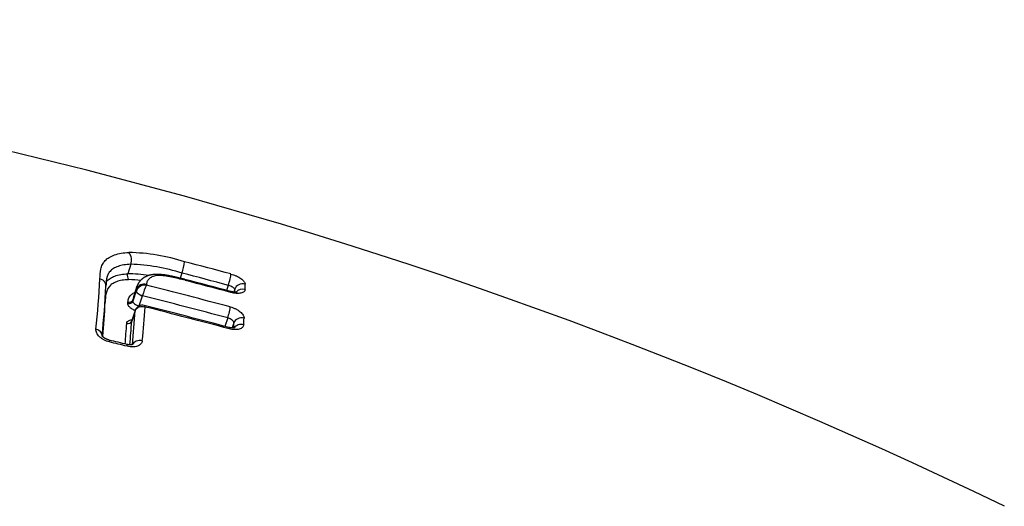
# Model space of a CAD drawing. Units: millimetres. Extents: x -18 to 969, y -35 to 2041.
# Drawn here: x 219 to 231, y 1750 to 1756 of the extents above; entities that cross this region are included whole.
import ezdxf

# ---------------------------------------------------------------- set-up
doc = ezdxf.new("R2010")
doc.units = ezdxf.units.MM
doc.layers.add('Default', color=7, linetype='Continuous')
doc.layers.add('DV1_Default', color=7, linetype='Continuous')

# ---------------------------------------------------------------- blocks, each defined once
blk = doc.blocks.new('SE')
at = {"layer": 'DV1_Default', "color": 7}
for p, q in [((220.776, 1752.65), (220.738, 1752.535)), ((221.4, 1752.543), (221.379, 1752.48)), ((220.843, 1752.327), (220.801, 1752.201)), ((220.844, 1752.346), (220.802, 1752.219)), ((220.85, 1752.379), (220.808, 1752.252)), ((220.843, 1752.328), (220.844, 1752.346)), ((220.843, 1752.328), (220.843, 1752.327)), ((220.967, 1752.404), (220.967, 1752.396)), ((221.964, 1752.394), (221.944, 1752.332)), ((222.044, 1752.347), (222.032, 1752.311)), ((220.74, 1752.172), (220.741, 1752.189)), ((220.802, 1752.219), (220.801, 1752.201)), ((220.877, 1752.143), (220.918, 1752.267)), ((220.919, 1752.269), (220.918, 1752.267)), ((220.829, 1752.084), (220.787, 1751.958)), ((220.83, 1752.089), (220.788, 1751.964)), ((220.829, 1752.085), (220.829, 1752.084)), ((221.957, 1751.997), (221.923, 1751.894)), ((222.032, 1751.936), (222.011, 1751.874))]:
    blk.add_line(p, q, dxfattribs=at)
for centre, radius, start, end in [((205.63, 1696.594), 59.039, 64.09535, 89.64018), ((220.716, 1750.461), 2.333, 72.1545, 89.0702), ((220.641, 1752.702), 0.145, 338.9529, 38.9595), ((220.856, 1752.735), 0.577, 340.6154, 354.7107), ((204.865, 1689.134), 65.672, 74.87923, 75.38928), ((220.713, 1750.407), 2.244, 72.172, 88.3918), ((207.017, 1753.188), 13.401, 354.3033, 356.9401), ((220.919, 1752.387), 0.446, 165.0971, 180.3562), ((220.807, 1752.509), 0.074, 159.6578, 218.1749), ((220.697, 1750.369), 2.166, 82.0702, 88.9149), ((220.697, 1750.349), 2.115, 84.538, 88.5823), ((204.867, 1689.147), 65.517, 74.87254, 75.38293), ((205.208, 1689.966), 64.572, 74.93423, 75.44477), ((204.834, 1688.508), 66.067, 74.94505, 75.44413), ((207.224, 1753.091), 13.268, 354.3224, 356.9491), ((220.949, 1752.284), 0.114, 80.9344, 157.2465), ((220.938, 1752.307), 0.102, 73.4838, 157.7034), ((222.045, 1751.918), 1.18, 156.0981, 162.7056), ((204.756, 1687.915), 66.487, 74.9788, 75.88854), ((215.775, 1752.346), 6.269, 359.6698, 0.0079), ((215.793, 1752.412), 6.376, 359.3744, 359.9762), ((207.653, 1752.868), 12.829, 355.0857, 356.9604), ((220.755, 1752.238), 0.0508, 253.5635, 337.7122), ((204.753, 1687.9), 66.365, 74.97487, 75.90192), ((206.63, 1753.069), 14.234, 354.3607, 356.0332), ((220.916, 1752.062), 0.0898, 75.0022, 161.3915), ((206.423, 1753.15), 14.564, 354.3594, 355.9829), ((204.82, 1687.882), 66.257, 74.99728, 75.91955), ((204.743, 1687.559), 66.574, 75.00007, 75.90908), ((206.777, 1752.932), 14.044, 354.8364, 356.0237), ((211.683, 1752.551), 10.488, 356.5163, 356.9519), ((206.842, 1752.895), 13.918, 354.9869, 356.0241), ((211.755, 1752.482), 10.292, 356.6141, 356.9623), ((207.813, 1699.777), 53.479, 76.0232, 76.2622), ((204.561, 1686.585), 67.045, 76.04348, 76.23414)]:
    blk.add_arc(centre, radius, start, end, dxfattribs=at)
for centre, major_axis, ratio, start_param, end_param in [((221.967, 1752.444), (0.0261, 0.0965), 0.123542, 4.1945, 5.882355), ((220.92, 1752.308), (-0.076, 0.0249), 0.469938, 0.132449, 1.704298), ((220.92, 1752.307), (0.0759, -0.0252), 0.492694, 3.275868, 4.848028), ((221.966, 1752.222), (-0.026, -0.0966), 0.122885, 2.684756, 3.141632), ((222.14, 1752.322), (0.1, 0), 0.906447, 1.276992, 2.86212), ((222.14, 1752.256), (0.1, -0.001), 0.899522, 1.286903, 2.504916), ((220.753, 1752.214), (0.0499, -0.0023), 0.870484, 4.483316, 6.044231), ((220.906, 1752.065), (0.0757, -0.0258), 0.531381, 3.141725, 3.279548), ((220.906, 1752.064), (0.0759, -0.0252), 0.492694, 3.141782, 3.275868), ((221.96, 1752.048), (0.0259, 0.0966), 0.122549, 4.194282, 5.7854), ((220.739, 1751.97), (-0.0499, 0.0034), 0.844121, 1.361948, 2.922564), ((222.128, 1751.911), (-0.0999, 0.0053), 0.862544, 4.467283, 6.050863), ((220.327, 1751.782), (-0.0995, 0.0098), 0.799072, 3.230455, 4.535631), ((221.945, 1751.784), (-0.0259, -0.0966), 0.122314, 2.586127, 3.141633), ((222.124, 1751.833), (-0.0998, 0.0061), 0.853885, 4.473985, 5.840788), ((220.49, 1751.629), (-0.0238, -0.0971), 0.110107, 2.483662, 3.141739), ((220.89, 1751.642), (-0.0995, 0.0098), 0.798811, 4.525894, 6.039147), ((220.706, 1751.576), (-0.0241, -0.097), 0.111991, 2.483815, 3.141691)]:
    blk.add_ellipse(centre, major_axis=major_axis, ratio=ratio, start_param=start_param, end_param=end_param, dxfattribs=at)
for points, knots in [([(220.399, 1752.473), (220.401, 1752.515), (220.403, 1752.555), (220.416, 1752.612), (220.422, 1752.631), (220.439, 1752.665), (220.45, 1752.681), (220.477, 1752.71), (220.493, 1752.723), (220.522, 1752.74), (220.532, 1752.746), (220.554, 1752.756), (220.566, 1752.761), (220.602, 1752.773), (220.629, 1752.78), (220.688, 1752.79), (220.72, 1752.793), (220.754, 1752.794)], [0, 0, 0, 0, 0.25, 0.25, 0.375, 0.375, 0.5, 0.5, 0.625, 0.625, 0.6875, 0.6875, 0.75, 0.75, 0.875, 0.875, 1, 1, 1, 1]), ([(220.776, 1752.65), (220.746, 1752.65), (220.717, 1752.647), (220.666, 1752.639), (220.642, 1752.633), (220.6, 1752.618), (220.58, 1752.609), (220.547, 1752.588), (220.534, 1752.577), (220.511, 1752.551), (220.502, 1752.536), (220.493, 1752.515), (220.49, 1752.509), (220.488, 1752.502)], [0, 0, 0, 0, 0.185407, 0.185407, 0.370814, 0.370814, 0.556221, 0.556221, 0.741628, 0.741628, 0.927036, 0.927036, 1, 1, 1, 1]), ([(220.473, 1752.385), (220.473, 1752.389), (220.473, 1752.394), (220.471, 1752.41), (220.467, 1752.421), (220.454, 1752.442), (220.445, 1752.45), (220.424, 1752.465), (220.412, 1752.47), (220.399, 1752.473)], [0, 0, 0, 0, 0.120665, 0.120665, 0.413777, 0.413777, 0.706888, 0.706888, 1, 1, 1, 1]), ([(220.749, 1752.463), (220.72, 1752.462), (220.694, 1752.459), (220.645, 1752.451), (220.623, 1752.445), (220.583, 1752.43), (220.565, 1752.421), (220.534, 1752.4), (220.521, 1752.389), (220.49, 1752.35), (220.479, 1752.32), (220.467, 1752.256), (220.465, 1752.222), (220.464, 1752.188)], [0, 0, 0, 0, 0.125, 0.125, 0.25, 0.25, 0.375, 0.375, 0.5, 0.5, 0.75, 0.75, 1, 1, 1, 1]), ([(220.476, 1752.435), (220.478, 1752.437), (220.48, 1752.439), (220.493, 1752.455), (220.507, 1752.468), (220.541, 1752.489), (220.56, 1752.499), (220.603, 1752.515), (220.627, 1752.521), (220.679, 1752.53), (220.707, 1752.533), (220.738, 1752.535)], [0, 0, 0, 0, 0.037999, 0.037999, 0.278499, 0.278499, 0.518999, 0.518999, 0.7595, 0.7595, 1, 1, 1, 1]), ([(221.436, 1752.466), (221.431, 1752.467), (221.421, 1752.47), (221.404, 1752.474), (221.385, 1752.479), (221.368, 1752.483), (221.352, 1752.487), (221.337, 1752.491), (221.322, 1752.494), (221.307, 1752.498), (221.292, 1752.501), (221.279, 1752.504), (221.266, 1752.506), (221.253, 1752.509), (221.24, 1752.511), (221.228, 1752.513), (221.217, 1752.515), (221.205, 1752.517), (221.194, 1752.519), (221.184, 1752.521), (221.173, 1752.522), (221.163, 1752.523), (221.154, 1752.524), (221.144, 1752.525), (221.135, 1752.526), (221.126, 1752.527), (221.117, 1752.527), (221.109, 1752.527), (221.1, 1752.528), (221.092, 1752.528), (221.084, 1752.528), (221.076, 1752.527), (221.068, 1752.527), (221.061, 1752.527), (221.053, 1752.526), (221.046, 1752.525), (221.041, 1752.524), (221.035, 1752.523), (221.029, 1752.522), (221.023, 1752.521), (221.016, 1752.52), (221.01, 1752.518), (221.004, 1752.517), (220.998, 1752.515), (220.992, 1752.513), (220.986, 1752.511), (220.979, 1752.509), (220.973, 1752.506), (220.968, 1752.504), (220.962, 1752.501), (220.956, 1752.498), (220.95, 1752.495), (220.945, 1752.492), (220.939, 1752.489), (220.934, 1752.486), (220.929, 1752.482), (220.923, 1752.479), (220.918, 1752.475), (220.914, 1752.471), (220.909, 1752.467), (220.904, 1752.463), (220.9, 1752.459), (220.896, 1752.454), (220.892, 1752.45), (220.887, 1752.445), (220.884, 1752.44), (220.88, 1752.436), (220.876, 1752.431), (220.873, 1752.426), (220.87, 1752.421), (220.867, 1752.416), (220.864, 1752.41), (220.861, 1752.405), (220.858, 1752.4), (220.856, 1752.394), (220.854, 1752.389), (220.852, 1752.384), (220.851, 1752.381), (220.85, 1752.379)], [0, 0, 0, 0, 0.01653, 0.045021, 0.070811, 0.094649, 0.117017, 0.138231, 0.158508, 0.180053, 0.200734, 0.218439, 0.237304, 0.255347, 0.272684, 0.289432, 0.305672, 0.321459, 0.337195, 0.352275, 0.366816, 0.380914, 0.394643, 0.408062, 0.421219, 0.434224, 0.447081, 0.459663, 0.472031, 0.48421, 0.496218, 0.50807, 0.519776, 0.531342, 0.54277, 0.554058, 0.562108, 0.57017, 0.580343, 0.59067, 0.601172, 0.611838, 0.622653, 0.632218, 0.642225, 0.653149, 0.664058, 0.674954, 0.685842, 0.696727, 0.707629, 0.718721, 0.729797, 0.740856, 0.751899, 0.762924, 0.773933, 0.784926, 0.795904, 0.806868, 0.81782, 0.828762, 0.839698, 0.850675, 0.861638, 0.872573, 0.883484, 0.894374, 0.905246, 0.916102, 0.926946, 0.937781, 0.948611, 0.959438, 0.970265, 0.981098, 0.991943, 1, 1, 1, 1]), ([(221.438, 1752.455), (221.382, 1752.469), (221.326, 1752.483), (221.243, 1752.5), (221.215, 1752.505), (221.161, 1752.512), (221.134, 1752.514), (221.098, 1752.513), (221.087, 1752.511), (221.065, 1752.508), (221.056, 1752.505), (221.029, 1752.496), (221.015, 1752.487), (220.992, 1752.468), (220.983, 1752.457), (220.971, 1752.432), (220.967, 1752.419), (220.967, 1752.404)], [0, 0, 0, 0, 0.25, 0.25, 0.375, 0.375, 0.5, 0.5, 0.5625, 0.5625, 0.625, 0.625, 0.75, 0.75, 0.875, 0.875, 1, 1, 1, 1]), ([(221.996, 1752.532), (222.007, 1752.529), (222.018, 1752.525), (222.041, 1752.517), (222.052, 1752.513), (222.073, 1752.503), (222.083, 1752.498), (222.102, 1752.488), (222.11, 1752.482), (222.134, 1752.465), (222.147, 1752.453), (222.164, 1752.43), (222.169, 1752.419), (222.169, 1752.409)], [0, 0, 0, 0, 0.125, 0.125, 0.25, 0.25, 0.375, 0.375, 0.5, 0.5, 0.75, 0.75, 1, 1, 1, 1]), ([(220.741, 1752.189), (220.741, 1752.208), (220.746, 1752.226), (220.758, 1752.25), (220.763, 1752.258), (220.775, 1752.272), (220.781, 1752.279), (220.8, 1752.295), (220.813, 1752.303), (220.827, 1752.31)], [0, 0, 0, 0, 0.369411, 0.369411, 0.554117, 0.554117, 0.738823, 0.738823, 1, 1, 1, 1]), ([(222.044, 1752.347), (222.043, 1752.354), (222.034, 1752.363), (222.012, 1752.375), (222.004, 1752.38), (221.985, 1752.387), (221.975, 1752.391), (221.964, 1752.394)], [0, 0, 0, 0, 0.5, 0.5, 0.75, 0.75, 1, 1, 1, 1]), ([(222.072, 1752.312), (222.072, 1752.312), (222.072, 1752.312), (222.071, 1752.312), (222.071, 1752.312), (222.071, 1752.312), (222.07, 1752.312), (222.069, 1752.311), (222.069, 1752.311), (222.068, 1752.311), (222.066, 1752.311), (222.065, 1752.311), (222.063, 1752.311), (222.062, 1752.31), (222.06, 1752.31), (222.057, 1752.31), (222.055, 1752.31), (222.053, 1752.31), (222.05, 1752.31), (222.048, 1752.31), (222.045, 1752.31), (222.042, 1752.31), (222.039, 1752.311), (222.035, 1752.311), (222.032, 1752.311), (222.028, 1752.312), (222.025, 1752.312), (222.021, 1752.313), (222.017, 1752.313), (222.013, 1752.314), (222.009, 1752.315), (222.005, 1752.316), (222.001, 1752.317), (221.997, 1752.318), (221.994, 1752.318), (221.992, 1752.319), (221.992, 1752.319)], [0, 0, 0, 0, 0.010153, 0.037672, 0.065636, 0.094062, 0.122948, 0.146578, 0.169945, 0.19408, 0.221911, 0.250205, 0.279011, 0.308328, 0.338144, 0.368439, 0.399186, 0.43035, 0.45784, 0.485841, 0.519134, 0.552193, 0.585121, 0.618019, 0.650974, 0.684066, 0.71739, 0.751039, 0.784699, 0.818852, 0.85303, 0.887565, 0.922383, 0.957408, 0.992563, 1, 1, 1, 1]), ([(222.169, 1752.342), (222.168, 1752.337), (222.167, 1752.332), (222.163, 1752.323), (222.159, 1752.319), (222.151, 1752.311), (222.145, 1752.308), (222.133, 1752.303), (222.126, 1752.3), (222.102, 1752.296), (222.082, 1752.295), (222.04, 1752.298), (222.018, 1752.301), (221.995, 1752.308)], [0, 0, 0, 0, 0.125, 0.125, 0.25, 0.25, 0.375, 0.375, 0.5, 0.5, 0.75, 0.75, 1, 1, 1, 1]), ([(220.801, 1752.201), (220.801, 1752.191), (220.809, 1752.179), (220.83, 1752.162), (220.838, 1752.157), (220.857, 1752.149), (220.866, 1752.145), (220.877, 1752.143)], [0, 0, 0, 0, 0.5, 0.5, 0.75, 0.75, 1, 1, 1, 1]), ([(220.829, 1752.086), (220.824, 1752.088), (220.819, 1752.091), (220.807, 1752.096), (220.8, 1752.1), (220.786, 1752.108), (220.78, 1752.113), (220.763, 1752.126), (220.754, 1752.135), (220.742, 1752.154), (220.739, 1752.163), (220.74, 1752.172)], [0, 0, 0, 0, 0.096314, 0.096314, 0.246928, 0.246928, 0.397543, 0.397543, 0.698771, 0.698771, 1, 1, 1, 1]), ([(220.829, 1752.085), (220.837, 1752.106), (220.854, 1752.123), (220.888, 1752.135), (220.9, 1752.137), (220.926, 1752.137), (220.939, 1752.134), (220.951, 1752.13)], [0, 0, 0, 0, 0.5, 0.5, 0.75, 0.75, 1, 1, 1, 1]), ([(220.939, 1752.149), (220.94, 1752.148), (220.942, 1752.147), (220.946, 1752.143), (220.949, 1752.137), (220.951, 1752.13)], [0, 0, 0, 0, 0.304699, 0.304699, 1, 1, 1, 1]), ([(221.988, 1752.131), (222, 1752.128), (222.011, 1752.124), (222.033, 1752.116), (222.044, 1752.111), (222.065, 1752.101), (222.075, 1752.096), (222.093, 1752.084), (222.102, 1752.078), (222.125, 1752.059), (222.138, 1752.045), (222.154, 1752.019), (222.158, 1752.006), (222.157, 1751.994)], [0, 0, 0, 0, 0.125, 0.125, 0.25, 0.25, 0.375, 0.375, 0.5, 0.5, 0.75, 0.75, 1, 1, 1, 1]), ([(220.726, 1751.93), (220.727, 1751.939), (220.73, 1751.947), (220.741, 1751.957), (220.745, 1751.96), (220.754, 1751.965), (220.76, 1751.968), (220.774, 1751.971), (220.782, 1751.973), (220.792, 1751.973)], [0, 0, 0, 0, 0.377787, 0.377787, 0.56668, 0.56668, 0.755574, 0.755574, 1, 1, 1, 1]), ([(222.032, 1751.936), (222.033, 1751.947), (222.025, 1751.96), (222.004, 1751.976), (221.996, 1751.981), (221.977, 1751.99), (221.967, 1751.994), (221.957, 1751.997)], [0, 0, 0, 0, 0.5, 0.5, 0.75, 0.75, 1, 1, 1, 1]), ([(220.515, 1751.704), (220.503, 1751.707), (220.492, 1751.711), (220.47, 1751.719), (220.459, 1751.724), (220.438, 1751.735), (220.429, 1751.741), (220.411, 1751.754), (220.402, 1751.761), (220.38, 1751.782), (220.368, 1751.798), (220.354, 1751.828), (220.35, 1751.844), (220.352, 1751.858)], [0, 0, 0, 0, 0.125, 0.125, 0.25, 0.25, 0.375, 0.375, 0.5, 0.5, 0.75, 0.75, 1, 1, 1, 1]), ([(222.045, 1751.877), (222.045, 1751.877), (222.045, 1751.877), (222.045, 1751.877), (222.044, 1751.877), (222.044, 1751.876), (222.043, 1751.876), (222.042, 1751.876), (222.041, 1751.876), (222.04, 1751.875), (222.039, 1751.875), (222.038, 1751.875), (222.036, 1751.875), (222.034, 1751.874), (222.032, 1751.874), (222.03, 1751.874), (222.027, 1751.874), (222.025, 1751.874), (222.023, 1751.874), (222.02, 1751.874), (222.017, 1751.874), (222.014, 1751.874), (222.011, 1751.874), (222.008, 1751.874), (222.004, 1751.875), (222.001, 1751.875), (221.997, 1751.875), (221.994, 1751.876), (221.99, 1751.877), (221.986, 1751.877), (221.982, 1751.878), (221.978, 1751.879), (221.975, 1751.88), (221.972, 1751.88), (221.971, 1751.881)], [0, 0, 0, 0, 0.027112, 0.057235, 0.087829, 0.118898, 0.150422, 0.175825, 0.20156, 0.230261, 0.259388, 0.288983, 0.319049, 0.349575, 0.38054, 0.411913, 0.443652, 0.471084, 0.498721, 0.532467, 0.565816, 0.598897, 0.631848, 0.664797, 0.69784, 0.731086, 0.764598, 0.79859, 0.83236, 0.866522, 0.90101, 0.935757, 0.970693, 1, 1, 1, 1]), ([(222.152, 1751.914), (222.152, 1751.908), (222.15, 1751.902), (222.145, 1751.891), (222.142, 1751.886), (222.132, 1751.877), (222.127, 1751.873), (222.114, 1751.866), (222.106, 1751.863), (222.081, 1751.856), (222.062, 1751.854), (222.019, 1751.855), (221.996, 1751.858), (221.974, 1751.865)], [0, 0, 0, 0, 0.125, 0.125, 0.25, 0.25, 0.375, 0.375, 0.5, 0.5, 0.75, 0.75, 1, 1, 1, 1]), ([(220.513, 1751.726), (220.512, 1751.727), (220.51, 1751.727), (220.507, 1751.728), (220.503, 1751.729), (220.499, 1751.73), (220.496, 1751.732), (220.492, 1751.733), (220.488, 1751.734), (220.485, 1751.736), (220.481, 1751.737), (220.478, 1751.739), (220.474, 1751.741), (220.471, 1751.742), (220.467, 1751.744), (220.464, 1751.746), (220.461, 1751.748), (220.458, 1751.749), (220.455, 1751.751), (220.453, 1751.753), (220.45, 1751.755), (220.447, 1751.757), (220.445, 1751.759), (220.443, 1751.761), (220.441, 1751.763), (220.439, 1751.764), (220.437, 1751.766), (220.435, 1751.768), (220.434, 1751.769), (220.432, 1751.771), (220.431, 1751.772), (220.43, 1751.774), (220.429, 1751.775), (220.428, 1751.776), (220.428, 1751.777), (220.427, 1751.778), (220.427, 1751.779), (220.426, 1751.779), (220.426, 1751.78), (220.426, 1751.78), (220.426, 1751.781), (220.426, 1751.781), (220.426, 1751.781), (220.426, 1751.781)], [0, 0, 0, 0, 0.017924, 0.043951, 0.070128, 0.096388, 0.122656, 0.14884, 0.174867, 0.200658, 0.226413, 0.252833, 0.279368, 0.30583, 0.332026, 0.3578, 0.383006, 0.407547, 0.43219, 0.458748, 0.4852, 0.511344, 0.537024, 0.562099, 0.586453, 0.609992, 0.632796, 0.658346, 0.683883, 0.70917, 0.734138, 0.758736, 0.782927, 0.806691, 0.830022, 0.853012, 0.874999, 0.898324, 0.92198, 0.946106, 0.970856, 0.996401, 1, 1, 1, 1]), ([(220.916, 1751.719), (220.916, 1751.712), (220.914, 1751.705), (220.908, 1751.692), (220.904, 1751.686), (220.894, 1751.674), (220.888, 1751.669), (220.875, 1751.66), (220.867, 1751.657), (220.85, 1751.65), (220.841, 1751.648), (220.821, 1751.644), (220.81, 1751.643), (220.778, 1751.643), (220.755, 1751.645), (220.732, 1751.651)], [0, 0, 0, 0, 0.125, 0.125, 0.25, 0.25, 0.375, 0.375, 0.5, 0.5, 0.625, 0.625, 0.75, 0.75, 1, 1, 1, 1]), ([(220.801, 1751.673), (220.801, 1751.673), (220.801, 1751.673), (220.801, 1751.673), (220.801, 1751.673), (220.801, 1751.673), (220.8, 1751.673), (220.799, 1751.672), (220.799, 1751.672), (220.798, 1751.672), (220.797, 1751.671), (220.795, 1751.671), (220.794, 1751.671), (220.792, 1751.67), (220.791, 1751.67), (220.789, 1751.669), (220.787, 1751.669), (220.784, 1751.669), (220.782, 1751.668), (220.78, 1751.668), (220.777, 1751.668), (220.775, 1751.668), (220.772, 1751.668), (220.769, 1751.668), (220.766, 1751.668), (220.762, 1751.668), (220.759, 1751.668), (220.756, 1751.668), (220.752, 1751.669), (220.749, 1751.669), (220.745, 1751.67), (220.742, 1751.67), (220.738, 1751.671), (220.734, 1751.672), (220.731, 1751.672), (220.73, 1751.673), (220.73, 1751.673)], [0, 0, 0, 0, 0.001092, 0.031959, 0.063317, 0.095203, 0.127628, 0.16058, 0.194014, 0.219707, 0.244887, 0.275093, 0.305407, 0.335875, 0.366512, 0.397323, 0.428308, 0.45946, 0.490766, 0.517173, 0.544203, 0.577066, 0.609377, 0.641296, 0.672997, 0.704638, 0.736353, 0.768255, 0.799934, 0.832409, 0.864579, 0.897182, 0.930109, 0.963253, 0.9965, 1, 1, 1, 1])]:
    blk.add_open_spline(points, degree=3, knots=knots, dxfattribs=at)
for points in [[(221.438, 1752.455), (221.438, 1752.462), (221.438, 1752.465), (221.436, 1752.466)], [(220.844, 1752.346), (220.845, 1752.357), (220.847, 1752.368), (220.85, 1752.379)], [(220.808, 1752.252), (220.804, 1752.241), (220.802, 1752.23), (220.802, 1752.219)]]:
    blk.add_open_spline(points, degree=3, dxfattribs=at)

msp = doc.modelspace()

# ---------------------------------------------------------------- block references
at = {"layer": 'Default'}
msp.add_blockref('SE', (0, 0), dxfattribs=at)

doc.saveas('drawing.dxf')
